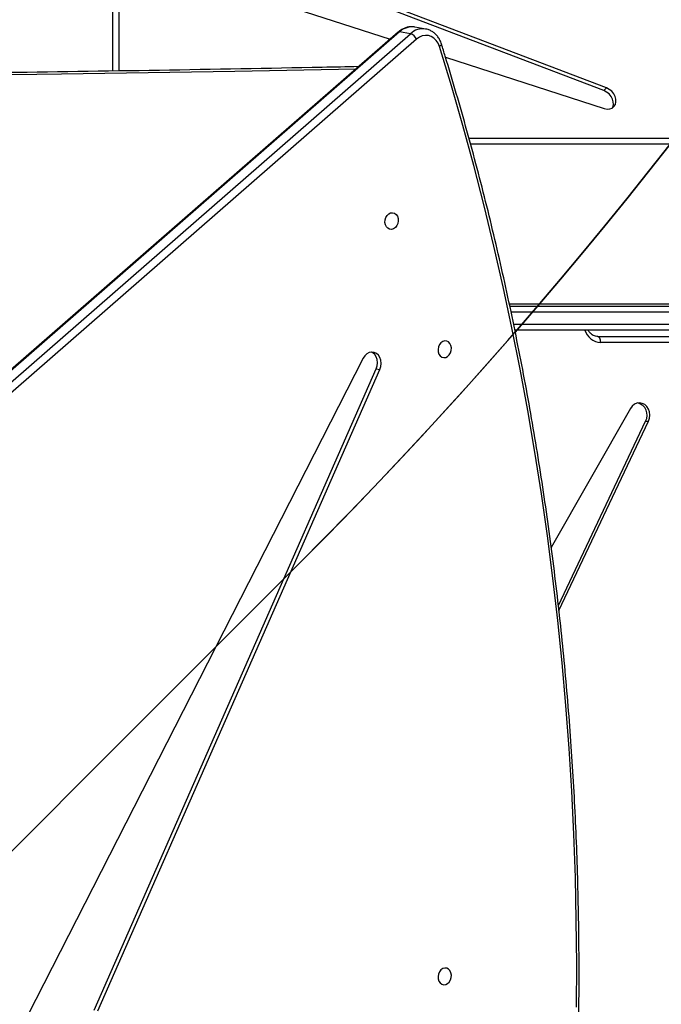
# Model space of a CAD drawing. Units: centimetres. Extents: x 4125 to 6716, y -1867 to -480.
# Drawn here: x 5731 to 5764, y -1175 to -1125 of the extents above; entities that cross this region are included whole.
import ezdxf

# ---------------------------------------------------------------- set-up
doc = ezdxf.new("R2010")
doc.units = ezdxf.units.CM
doc.layers.add('VP-DIM', color=7, linetype='Continuous')
doc.layers.add('VP-HIC', color=6, linetype='Continuous')
doc.layers.add('VP-EQ', color=7, linetype='Continuous', true_color=0x8a3492)
doc.dimstyles.new('Strefa', dxfattribs={"dimtxt": 14, "dimasz": 20, "dimexe": 20, "dimexo": 50, "dimgap": 20, "dimtad": 0, "dimdec": 0, "dimzin": 0, "dimdsep": 46, "dimtxsty": 'Standard', "dimcen": 0.09, "dimadec": 0, "dimazin": 0, "dimtfac": 1, "dimtdec": 4, "dimtofl": 0, "dimtmove": 0, "dimatfit": 3, "dimfxl": 70, "dimfxlon": 1, "dimtolj": 1, "dimtzin": 0, "dimarcsym": 0})

# ---------------------------------------------------------------- blocks, each defined once
blk = doc.blocks.new('*D30')
at = {"layer": 'Defpoints', "color": 0}
for p in [(6153.35, -632.599), (6153.35, -1150.817), (5100.774, -1706.382)]:
    blk.add_point(p, dxfattribs=at)
at = {"layer": 'VP-DIM', "color": 0, "lineweight": -2}
for p, q in [((5100.774, -732.599), (5100.774, -582.599)), ((6153.35, -732.599), (6153.35, -582.599)), ((5150.774, -632.599), (5650.432, -632.599)), ((6103.35, -632.599), (5817.099, -632.599))]:
    blk.add_line(p, q, dxfattribs=at)
at = {"layer": 'VP-DIM', "color": 0}
for points in [[(5150.774, -624.266), (5150.774, -640.932), (5100.774, -632.599)], [(6103.35, -640.932), (6103.35, -624.266), (6153.35, -632.599)]]:
    blk.add_solid(points, dxfattribs=at)
at = {"layer": 'VP-DIM', "color": 0, "insert": (5733.766, -632.599), "char_height": 40, "attachment_point": 5}
blk.add_mtext('\\A1;1055', dxfattribs=at)
blk = doc.blocks.new('*D32')
at = {"layer": 'Defpoints', "color": 0}
for p in [(5538.543, -977.973), (5160.707, -1766.696), (6529.188, -1766.696)]:
    blk.add_point(p, dxfattribs=at)
at = {"layer": 'VP-DIM', "color": 0, "lineweight": -2}
for p, q in [((6429.188, -977.973), (6579.188, -977.973)), ((6529.188, -1027.973), (6529.188, -1260.335)), ((6529.188, -1716.696), (6529.188, -1393.669)), ((6429.188, -1766.696), (6579.188, -1766.696))]:
    blk.add_line(p, q, dxfattribs=at)
at = {"layer": 'VP-DIM', "color": 0}
for points in [[(6537.521, -1027.973), (6520.854, -1027.973), (6529.188, -977.973)], [(6520.854, -1716.696), (6537.521, -1716.696), (6529.188, -1766.696)]]:
    blk.add_solid(points, dxfattribs=at)
at = {"layer": 'VP-DIM', "color": 0, "insert": (6529.188, -1327.002), "char_height": 40, "attachment_point": 5, "rotation": 90}
blk.add_mtext('\\A1;800', dxfattribs=at)
blk = doc.blocks.new('*D36')
at = {"layer": 'Defpoints', "color": 0}
for p in [(6355.35, -530.217), (6355.35, -1173.567), (5000.013, -1706.944)]:
    blk.add_point(p, dxfattribs=at)
at = {"layer": 'VP-DIM', "color": 0, "lineweight": -2}
for p, q in [((5000.013, -630.217), (5000.013, -480.217)), ((6355.35, -630.217), (6355.35, -480.217)), ((5050.013, -530.217), (5634.624, -530.217)), ((6305.35, -530.217), (5807.957, -530.217))]:
    blk.add_line(p, q, dxfattribs=at)
at = {"layer": 'VP-DIM', "color": 0}
for points in [[(5050.013, -521.883), (5050.013, -538.55), (5000.013, -530.217)], [(6305.35, -538.55), (6305.35, -521.883), (6355.35, -530.217)]]:
    blk.add_solid(points, dxfattribs=at)
at = {"layer": 'VP-DIM', "color": 0, "insert": (5721.29, -530.217), "char_height": 40, "attachment_point": 5}
blk.add_mtext('\\A1;1355', dxfattribs=at)
blk = doc.blocks.new('*D37')
at = {"layer": 'Defpoints', "color": 0}
for p in [(5534.28, -745.411), (5160.816, -1867.395), (6665.548, -1867.395)]:
    blk.add_point(p, dxfattribs=at)
at = {"layer": 'VP-DIM', "color": 0, "lineweight": -2}
for p, q in [((6565.548, -745.411), (6715.548, -745.411)), ((6665.548, -795.411), (6665.548, -1244.236)), ((6665.548, -1817.395), (6665.548, -1404.236)), ((6565.548, -1867.395), (6715.548, -1867.395))]:
    blk.add_line(p, q, dxfattribs=at)
at = {"layer": 'VP-DIM', "color": 0}
for points in [[(6673.881, -795.411), (6657.215, -795.411), (6665.548, -745.411)], [(6657.215, -1817.395), (6673.881, -1817.395), (6665.548, -1867.395)]]:
    blk.add_solid(points, dxfattribs=at)
at = {"layer": 'VP-DIM', "color": 0, "insert": (6665.548, -1324.236), "char_height": 40, "attachment_point": 5, "rotation": 90}
blk.add_mtext('\\A1;1122', dxfattribs=at)
blk = doc.blocks.new('3440')
at = {"color": 7, "linetype": 'Continuous', "lineweight": 25}
for p, q in [((29152.41, 12886.83), (29009.91, 12562.78)), ((29154.25, 12886.5), (29011.74, 12562.45)), ((29018.22, 12557.16), (29188.04, 12889.36)), ((28991.26, 12395.88), (29547.52, 12880.66)), ((29550.59, 12877.93), (28994.33, 12393.14)), ((28999.83, 12392.15), (29556.09, 12876.94)), ((29000.56, 12392.29), (29556.83, 12877.08)), ((28919.29, 12684.67), (28873.97, 12588.84)), ((28919.57, 12682.1), (28875.47, 12588.84)), ((28883.17, 12582.47), (28923.16, 12652.79)), ((28875.47, 12588.84), (28873.97, 12588.84)), ((29011.74, 12562.45), (29009.91, 12562.78)), ((28800.36, 12549.17), (28898.22, 12549.17)), ((28519.95, 12542.88), (28941.6, 12542.88)), ((28899.72, 12546.17), (28801.86, 12546.17)), ((28944.12, 12530.88), (28519.95, 12530.88)), ((28964.8, 12445.88), (28519.63, 12445.88)), ((28976.68, 12404.91), (28896.41, 12430.93)), ((28896.57, 12421.89), (28895.23, 12420.55)), ((28895.23, 12420.55), (29054.08, 12360)), ((28896.57, 12421.89), (29055.42, 12361.34)), ((29141.87, 11823.41), (29141.87, 12411.95)), ((29067, 12375.62), (29004.63, 12395.84)), ((28986.66, 12390.76), (28992.16, 12389.77)), ((28994.33, 12393.14), (28999.83, 12392.15))]:
    blk.add_line(p, q, dxfattribs=at)
at = {"color": 8, "linetype": 'Continuous', "lineweight": 25}
for p, q in [((28942.21, 12539.88), (28518.45, 12539.88)), ((28518.45, 12533.88), (28943.47, 12533.88)), ((28944.38, 12529.68), (28518.13, 12529.68)), ((28518.13, 12448.88), (28963.99, 12448.88)), ((29144.87, 12412), (29144.87, 11821.91))]:
    blk.add_line(p, q, dxfattribs=at)
at = {"color": 7, "linetype": 'Continuous', "lineweight": 25, "flags": 128}
for points in [[(28910.36, 12885.01), (28910.29, 12863.12), (28910.51, 12841.26), (28911.01, 12819.44), (28911.79, 12797.66), (28912.85, 12775.93), (28914.2, 12754.26), (28915.83, 12732.64), (28917.74, 12711.09), (28919.94, 12689.62), (28922.41, 12668.22), (28925.16, 12646.9), (28928.2, 12625.68), (28931.51, 12604.54), (28935.1, 12583.51), (28938.96, 12562.58), (28943.11, 12541.76), (28947.52, 12521.06), (28952.21, 12500.48), (28957.18, 12480.03), (28962.41, 12459.71), (28967.91, 12439.53), (28973.69, 12419.49), (28979.72, 12399.6)], [(28977.04, 12865.27), (28978.03, 12865.56), (28978.93, 12866.2), (28979.67, 12867.14), (28980.17, 12868.28), (28980.39, 12869.52), (28980.32, 12870.77), (28979.95, 12871.89), (28979.33, 12872.81), (28978.5, 12873.43), (28977.54, 12873.69), (28976.54, 12873.59), (28975.58, 12873.11), (28974.75, 12872.32), (28974.12, 12871.27), (28973.76, 12870.06), (28973.68, 12868.8), (28973.91, 12867.6), (28974.41, 12866.57), (28975.14, 12865.8), (28976.05, 12865.35), (28977.04, 12865.27)], [(28873.97, 12588.84), (28873.47, 12587.38), (28873.31, 12585.81), (28873.5, 12584.25), (28874.02, 12582.79), (28874.84, 12581.53), (28875.92, 12580.56), (28877.17, 12579.92), (28878.52, 12579.68), (28879.87, 12579.83), (28881.16, 12580.37), (28882.28, 12581.27), (28883.17, 12582.47)], [(29009.91, 12562.78), (29009.42, 12561.28), (29009.25, 12559.71), (29009.39, 12558.17), (29009.85, 12556.76), (29010.58, 12555.57), (29011.55, 12554.68), (29012.69, 12554.15), (29013.92, 12554.01), (29015.17, 12554.27), (29016.35, 12554.91), (29017.39, 12555.9), (29018.22, 12557.16)], [(29011.74, 12562.45), (29011.26, 12560.95), (29011.08, 12559.38), (29011.23, 12557.84), (29011.68, 12556.43), (29012.42, 12555.24), (29013.39, 12554.35), (29013.99, 12554.01)], [(28977.04, 12548.38), (28978.03, 12548.68), (28978.93, 12549.32), (28979.67, 12550.25), (28980.17, 12551.39), (28980.39, 12552.64), (28980.32, 12553.88), (28979.95, 12555.01), (28979.33, 12555.92), (28978.5, 12556.54), (28977.54, 12556.81), (28976.54, 12556.7), (28975.58, 12556.23), (28974.75, 12555.43), (28974.12, 12554.38), (28973.76, 12553.18), (28973.68, 12551.92), (28973.91, 12550.72), (28974.41, 12549.68), (28975.14, 12548.91), (28976.05, 12548.46), (28977.04, 12548.38)], [(28898.22, 12549.17), (28898.25, 12548.59), (28898.34, 12548.02), (28898.47, 12547.51), (28898.66, 12547.05), (28898.89, 12546.68), (28899.15, 12546.4), (28899.43, 12546.23), (28899.72, 12546.17)], [(29003.9, 12491.99), (29004.89, 12491.91), (29005.79, 12491.46), (29006.53, 12490.69), (29007.03, 12489.66), (29007.25, 12488.46), (29007.18, 12487.2), (29006.81, 12485.99), (29006.19, 12484.94), (29005.36, 12484.15), (29004.4, 12483.67), (29003.4, 12483.57), (29002.44, 12483.83), (29001.61, 12484.45), (29000.98, 12485.36), (29000.62, 12486.49), (29000.54, 12487.74), (29000.77, 12488.98), (29001.27, 12490.12), (29002, 12491.06), (29002.91, 12491.7), (29003.9, 12491.99)], [(28896.41, 12430.93), (28894.99, 12431.21), (28893.63, 12431.13), (28892.43, 12430.7), (28891.47, 12429.93), (28890.79, 12428.88), (28890.46, 12427.63), (28890.49, 12426.24), (28890.89, 12424.82), (28891.61, 12423.46), (28892.63, 12422.24), (28893.86, 12421.25), (28895.23, 12420.55)], [(28892.35, 12430.65), (28892.13, 12430.23), (28891.8, 12428.97), (28891.83, 12427.59), (28892.22, 12426.17), (28892.95, 12424.8), (28893.96, 12423.58), (28895.2, 12422.59), (28896.57, 12421.89)], [(28979.72, 12399.6), (28980.41, 12397.94), (28981.35, 12396.5), (28982.51, 12395.35), (28983.84, 12394.52), (28985.3, 12394.05), (28986.83, 12393.96), (28988.37, 12394.24), (28989.87, 12394.89), (28991.26, 12395.88)]]:
    blk.add_lwpolyline(points, dxfattribs=at)
at = {"color": 8, "linetype": 'Continuous', "lineweight": 25, "flags": 128}
for points in [[(29022.04, 12411.02), (29083.18, 12412.18), (29170.84, 12413.61), (29258.51, 12414.75), (29346.18, 12415.61), (29433.85, 12416.18), (29521.53, 12416.47), (29609.21, 12416.47), (29696.88, 12416.18), (29784.56, 12415.61), (29872.23, 12414.75), (29959.89, 12413.61), (30047.55, 12412.18), (30108.69, 12411.02)], [(28978.69, 12398.37), (28978.69, 12398.38), (28978.69, 12398.59), (28978.8, 12398.83), (28979.01, 12399.08), (28979.33, 12399.34), (28979.72, 12399.6)]]:
    blk.add_lwpolyline(points, dxfattribs=at)
at = {"color": 7, "linetype": 'Continuous', "lineweight": 25}
for centre, radius, start, end in [((28881.04, 12585.85), 6.33, 151.7491, 255.2599), ((28996.04, 12398.16), 5.3, 205.5288, 251.134)]:
    blk.add_arc(centre, radius, start, end, dxfattribs=at)
at = {"color": 8, "linetype": 'Continuous', "lineweight": 25}
for centre, radius, start, end in [((28897.7, 12540.21), 8.97, 17.2673, 86.6396), ((28988.07, 12399.76), 9.11, 261.231, 313.4187), ((28993.53, 12398.87), 9.2, 261.3804, 313.1403), ((29000.05, 12392.96), 0.835, 254.3187, 307.4109)]:
    blk.add_arc(centre, radius, start, end, dxfattribs=at)
at = {"color": 7, "linetype": 'Continuous', "lineweight": 25}
for points, knots in [([(28975.48, 13342.43), (28974.49, 13338.93), (28971.62, 13328.78), (28967.05, 13311.92), (28961.85, 13291.82), (28956.9, 13271.66), (28952.18, 13251.43), (28947.7, 13231.14), (28943.46, 13210.79), (28939.47, 13190.39), (28935.72, 13169.94), (28932.21, 13149.45), (28928.95, 13128.92), (28925.93, 13108.36), (28923.16, 13087.77), (28920.64, 13067.16), (28918.36, 13046.52), (28916.34, 13025.87), (28914.56, 13005.22), (28913.03, 12984.55), (28911.75, 12963.89), (28910.71, 12943.23), (28909.93, 12922.59), (28909.4, 12901.95), (28909.12, 12881.34), (28909.09, 12860.75), (28909.31, 12840.18), (28909.78, 12819.66), (28910.5, 12799.16), (28911.47, 12778.72), (28912.69, 12758.32), (28914.16, 12737.97), (28915.88, 12717.68), (28917.84, 12697.44), (28920.06, 12677.28), (28922.52, 12657.19), (28925.23, 12637.17), (28928.19, 12617.23), (28931.39, 12597.38), (28934.84, 12577.62), (28938.53, 12557.95), (28942.46, 12538.38), (28946.64, 12518.91), (28951.06, 12499.55), (28955.72, 12480.3), (28960.62, 12461.17), (28965.76, 12442.16), (28971.14, 12423.28), (28975.49, 12408.7), (28978.06, 12400.43), (28978.69, 12398.37)], [0, 0, 0, 0, 0.011238, 0.032579, 0.053921, 0.075262, 0.096603, 0.117945, 0.139286, 0.160628, 0.181969, 0.203311, 0.224652, 0.245993, 0.267335, 0.288676, 0.310018, 0.331359, 0.352701, 0.374042, 0.395384, 0.416725, 0.438067, 0.459408, 0.48075, 0.502091, 0.523433, 0.544774, 0.566116, 0.587457, 0.608799, 0.630141, 0.651482, 0.672824, 0.694165, 0.715507, 0.736849, 0.75819, 0.779532, 0.800873, 0.822215, 0.843557, 0.864899, 0.88624, 0.907581, 0.928923, 0.950265, 0.971606, 0.992947, 1, 1, 1, 1]), ([(28899.72, 12546.17), (28899.88, 12546.17), (28900.44, 12546.15), (28901.38, 12545.91), (28902.5, 12545.32), (28903.48, 12544.44), (28904.16, 12543.6), (28904.42, 12543.02), (28904.48, 12542.88)], [0, 0, 0, 0, 0.089371, 0.309068, 0.52486, 0.732776, 0.93443, 1, 1, 1, 1]), ([(29020.63, 12409.78), (29026.73, 12409.91), (29060.29, 12410.6), (29121.3, 12411.68), (29203.66, 12412.92), (29286.03, 12413.9), (29368.41, 12414.63), (29450.79, 12415.11), (29533.17, 12415.33), (29615.55, 12415.3), (29697.93, 12415.02), (29780.3, 12414.49), (29862.68, 12413.71), (29945.05, 12412.67), (30027.41, 12411.37), (30082.43, 12410.37), (30109.99, 12409.79), (30110.1, 12409.79)], [0, 0, 0, 0, 0.016809, 0.092416, 0.168023, 0.24363, 0.319236, 0.394843, 0.47045, 0.546057, 0.621664, 0.697271, 0.772878, 0.848485, 0.924092, 0.999698, 1, 1, 1, 1]), ([(28978.69, 12398.37), (28978.81, 12398.02), (28979.14, 12397.04), (28979.89, 12395.56), (28981, 12394.02), (28982.31, 12392.73), (28983.8, 12391.73), (28985.27, 12391.06), (28986.26, 12390.87), (28986.68, 12390.79)], [0, 0, 0, 0, 0.09194, 0.253183, 0.41415, 0.573572, 0.73067, 0.885286, 1, 1, 1, 1]), ([(28992.24, 12389.78), (28992.36, 12389.75), (28993.03, 12389.59), (28994.3, 12389.6), (28995.99, 12389.83), (28997.64, 12390.39), (28999.19, 12391.2), (29000.11, 12391.93), (29000.56, 12392.29)], [0, 0, 0, 0, 0.04135, 0.234261, 0.426624, 0.619803, 0.81492, 1, 1, 1, 1])]:
    blk.add_open_spline(points, degree=3, knots=knots, dxfattribs=at)
blk = doc.blocks.new('3440_2D')
at = {"xscale": 0.1, "yscale": 0.1, "zscale": 0.1, "rotation": 180}
blk.add_blockref('3440', (8650.355, 113.521), dxfattribs=at)

msp = doc.modelspace()

# ---------------------------------------------------------------- linework, layer by layer
at = {"layer": 'VP-HIC', "color": 5}
msp.add_lwpolyline([(5481.068, -1291.182, 0.230922), (5672.609, -1225.251), (5745.325, -1152.535, 0.57735), (5641.77, -766.064), (5594.067, -753.282, 0.294647), (5355.6, -830.006), (5319.518, -874.042, 0.241359), (5275.014, -1080.028), (5286.083, -1121.49, 0.091349), (5321.97, -1197.116, 0.208744)], format="xyb", close=True, dxfattribs=at)
at = {"layer": 'VP-HIC', "color": 2}
msp.add_lwpolyline([(5535.811, -1291.379, 0.408991), (5725.781, -1477.985), (5736.472, -1477.985, 0.198966), (5870.851, -1422.308), (5887.052, -1406.1), (5898.778, -1406.095, 0.040726), (5929.575, -1403.571, 0.392353), (6105.298, -1214.108), (6105.298, -1133.69, 0.376684), (5939.893, -945.288, 0.110392), (5901.428, -871.866, 0.265219), (5737.86, -778.539), (5676.777, -778.539, -0.524858), (5745.325, -1152.535), (5672.609, -1225.251, -0.169144)], format="xyb", close=True, dxfattribs=at)
at = {"layer": 'VP-HIC', "color": 5}
msp.add_lwpolyline([(5672.609, -1225.251), (5745.325, -1152.535, 0.524858), (5676.777, -778.539, 0.040285)], format="xyb", dxfattribs=at)

# ---------------------------------------------------------------- block references
at = {"layer": 'VP-EQ', "color": 0}
msp.add_blockref('3440_2D', (0, 0), dxfattribs=at)

# ---------------------------------------------------------------- dimensions: what is measured, and where the dimension line sits
at = {"layer": 'VP-DIM', "color": 0}
dim = msp.add_linear_dim(base=(6355.35, -530.217), p1=(5000.013, -1706.944), p2=(6355.35, -1173.567), dimstyle='Strefa', override={"dimtxt": 40, "dimasz": 50, "dimexe": 50, "dimexo": 80, "dimfxl": 100}, dxfattribs=at)
dim.commit()
dim.dimension.update_dxf_attribs({"geometry": '*D36', "text_midpoint": (5721.29, -530.217), "dimtype": 160})
dim = msp.add_linear_dim(base=(6153.35, -632.599), p1=(5100.774, -1706.382), p2=(6153.35, -1150.817), text='1055', dimstyle='Strefa', override={"dimtxt": 40, "dimasz": 50, "dimexe": 50, "dimexo": 80, "dimfxl": 100}, dxfattribs=at)
dim.commit()
dim.dimension.update_dxf_attribs({"geometry": '*D30', "text_midpoint": (5733.766, -632.599), "dimtype": 160})
dim = msp.add_linear_dim(base=(6665.548, -1867.395), p1=(5534.28, -745.411), p2=(5160.816, -1867.395), angle=90, dimstyle='Strefa', override={"dimtxt": 40, "dimasz": 50, "dimexe": 50, "dimexo": 80, "dimfxl": 100}, dxfattribs=at)
dim.commit()
dim.dimension.update_dxf_attribs({"geometry": '*D37', "text_midpoint": (6665.548, -1324.236), "dimtype": 160})
dim = msp.add_linear_dim(base=(6529.188, -1766.696), p1=(5538.543, -977.973), p2=(5160.707, -1766.696), angle=90, text='800', dimstyle='Strefa', override={"dimtxt": 40, "dimasz": 50, "dimexe": 50, "dimexo": 80, "dimfxl": 100}, dxfattribs=at)
dim.commit()
dim.dimension.update_dxf_attribs({"geometry": '*D32', "text_midpoint": (6529.188, -1327.002), "dimtype": 160})

doc.saveas('drawing.dxf')
